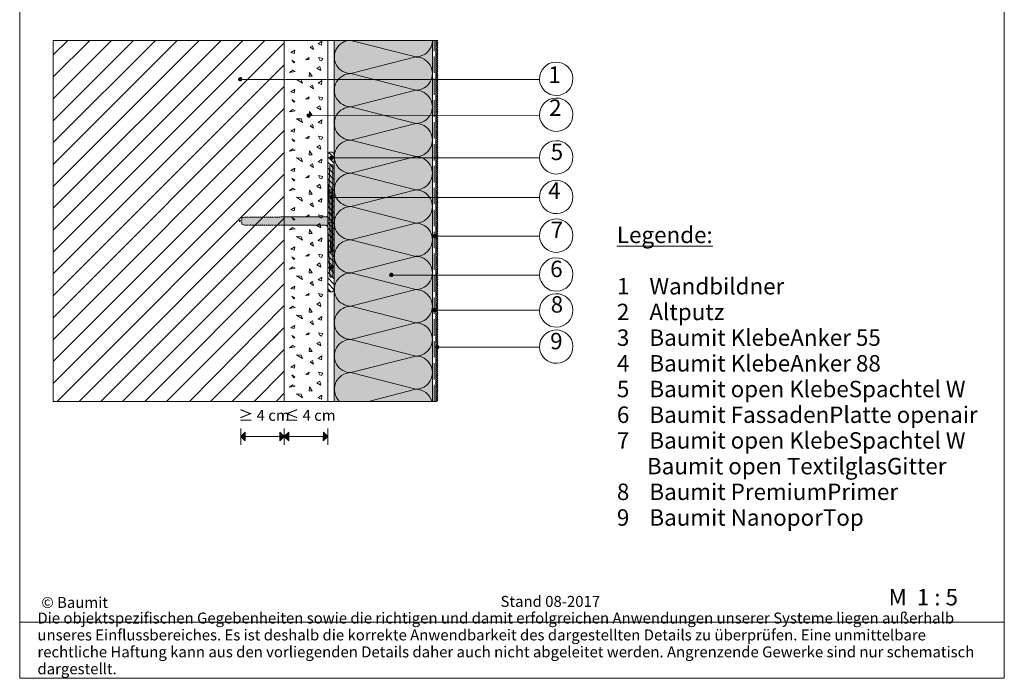
# Paper-space layout 'Master A4' of a CAD drawing. Units: metres. Extents: x 15 to 195, y 15 to 282.
# Drawn here: x 15 to 195, y 15 to 135 of the extents above; entities that cross this region are included whole.
import ezdxf

# ---------------------------------------------------------------- set-up
doc = ezdxf.new("R2010")
doc.units = ezdxf.units.M
doc.header["$MEASUREMENT"] = 0
doc.linetypes.add('Strich 3_1mm Kanten', pattern=[0.004, 0.003, -0.001])
for name, color, linetype, lineweight in [('07 Beschriftung_Stift_Nr__1', 7, 'Continuous', 13), ('09 Linien_Stift_Nr__1', 7, 'Continuous', 13), ('09 Linien_Stift_Nr__10', 1, 'Continuous', 0), ('09 Linien_Stift_Nr__94', 9, 'Continuous', 13), ('09 Schraffuren_Stift_Nr__1', 7, 'Continuous', 13), ('09 Schraffuren_Stift_Nr__10', 1, 'Continuous', 0), ('Baumit_Stift_Nr__1', 7, 'Continuous', 13), ('Dübel_Stift_Nr__10', 1, 'Continuous', 0)]:
    doc.layers.add(name, color=color, linetype=linetype, lineweight=lineweight)
doc.layers.add('09 Linien_Stift_Nr__93', color=7, linetype='Continuous', lineweight=13, true_color=0xdfdfdf)
doc.layers.add('09 Schraffuren_Stift_Nr__93', color=7, linetype='Continuous', lineweight=13, true_color=0xdfdfdf)
doc.styles.add('ERSTELLTER_STIL_1', font='arial.ttf')
doc.styles.add('ERSTELLTER_STIL_2', font='txt')

psp = doc.layouts.new('Master A4')

# ---------------------------------------------------------------- hatches: boundary and pattern name
at = {"layer": '09 Schraffuren_Stift_Nr__1', "linetype": 'Continuous', "ltscale": 1000}
for points in [[(55.21, 124.12, -1), (55.4, 124.72, -1)], [(67.76, 117.5, -1), (67.95, 118.11, -1)], [(71.88, 109.78, -1), (72.08, 110.38, -1)], [(71.84, 102.55, -1), (72.03, 103.15, -1)], [(90.73, 95.46, -1), (90.92, 96.06, -1)], [(71.71, 89.99, 1), (72.31, 90.19, 1)], [(82.81, 88.38, -1), (83.01, 88.99, -1)], [(90.61, 81.95, -1), (90.8, 82.55, -1)], [(91.19, 75.21, -1), (91.38, 75.81, -1)], [(55.38, 59.15), (56.19, 59.96), (56.2, 58.37)], [(63.34, 59.15), (62.53, 59.96), (62.53, 58.37)], [(63.34, 59.15), (64.15, 59.96), (64.15, 58.37)], [(71.3, 59.15), (70.49, 59.96), (70.48, 58.37)]]:
    psp.add_hatch(color=256, dxfattribs=at).paths.add_polyline_path(points)
at = {"layer": '09 Schraffuren_Stift_Nr__10', "linetype": 'Continuous', "ltscale": 1000}
psp.add_hatch(color=256, dxfattribs=at).paths.add_polyline_path([(55.57, 98.69), (55.19, 98.61), (55.19, 98.42), (55.57, 98.33), (55.57, 97.95), (55.95, 97.81), (55.95, 97.85), (56.33, 97.73), (56.33, 97.85), (56.71, 97.73), (56.71, 97.85), (57.09, 97.73), (57.09, 97.87), (57.09, 97.85), (57.47, 97.73), (57.47, 97.85), (57.85, 97.73), (57.85, 97.85), (58.23, 97.73), (58.23, 97.85), (58.61, 97.73), (58.61, 97.85), (58.99, 97.73), (58.99, 97.85), (59.37, 97.73), (59.37, 97.85), (59.75, 97.73), (59.75, 97.85), (60.13, 97.73), (60.13, 97.85), (60.51, 97.73), (60.51, 97.85), (60.89, 97.73), (60.89, 97.85), (61.27, 97.73), (61.27, 97.85), (61.65, 97.73), (61.65, 97.85), (62.03, 97.73), (62.03, 97.85), (62.41, 97.73), (62.41, 97.85), (62.71, 97.76), (70.9, 97.76), (70.97, 97.75), (71.06, 97.72), (71.15, 97.66), (71.21, 97.6), (71.25, 97.53), (71.27, 97.46), (71.28, 97.35), (71.28, 97.04), (71.66, 88.43), (71.68, 88.36), (71.72, 88.31), (71.79, 88.26), (71.85, 88.25), (72.24, 88.25), (72.24, 108.79), (71.84, 108.79), (71.78, 108.77), (71.72, 108.73), (71.69, 108.68), (71.66, 108.6), (71.28, 99.94), (71.28, 99.58), (71.22, 99.44), (71.13, 99.35), (71.03, 99.3), (70.9, 99.28), (62.7, 99.28), (62.41, 99.18), (62.41, 99.31), (62.03, 99.18), (62.03, 99.31), (61.65, 99.18), (61.65, 99.31), (61.27, 99.18), (61.27, 99.31), (60.89, 99.18), (60.89, 99.31), (60.51, 99.18), (60.51, 99.31), (60.13, 99.18), (60.13, 99.31), (59.75, 99.18), (59.75, 99.31), (59.37, 99.18), (59.37, 99.31), (58.99, 99.18), (58.99, 99.31), (58.61, 99.18), (58.61, 99.31), (58.23, 99.18), (58.23, 99.31), (57.85, 99.18), (57.85, 99.31), (57.47, 99.18), (57.47, 99.31), (57.09, 99.18), (57.09, 99.31), (56.71, 99.18), (56.71, 99.31), (56.33, 99.18), (56.33, 99.31), (55.95, 99.18), (55.95, 99.23), (55.57, 99.09)])
at = {"layer": '09 Schraffuren_Stift_Nr__93', "linetype": 'Continuous', "ltscale": 1000}
psp.add_hatch(color=256, dxfattribs=at).paths.add_polyline_path([(72.48, 131.52), (90.41, 131.52), (90.41, 65.58), (72.48, 65.58)])

# ---------------------------------------------------------------- linework, layer by layer
at = {"layer": '09 Linien_Stift_Nr__1', "linetype": 'Continuous', "ltscale": 1000}
for p, q in [((71.3, 65.58), (71.3, 131.52)), ((71.3, 131.52), (91.29, 131.52)), ((72.48, 65.58), (72.48, 131.52)), ((75.53, 131.52), (87.37, 128.49)), ((90.41, 131.52), (90.41, 65.58)), ((91.01, 131.52), (91.01, 65.58)), ((87.37, 128.49), (75.53, 125.45)), ((55.25, 124.4), (109.98, 124.4)), ((75.53, 125.45), (87.37, 122.42)), ((87.37, 122.42), (75.53, 119.38)), ((75.53, 119.38), (87.37, 116.35)), ((67.88, 117.78), (109.98, 117.84)), ((87.37, 116.35), (75.53, 113.32)), ((75.53, 113.32), (87.37, 110.28)), ((71.28, 110.27), (72.48, 109.07)), ((71.54, 111.01), (72.48, 110.07)), ((71.99, 110.05), (109.98, 110.05)), ((87.37, 110.28), (75.53, 107.25)), ((71.28, 109.26), (72.48, 108.06)), ((71.28, 108.26), (72.48, 107.06)), ((71.28, 107.25), (72.48, 106.05)), ((71.28, 106.25), (72.48, 105.05)), ((75.53, 107.25), (87.38, 104.21)), ((71.28, 105.24), (72.48, 104.04)), ((71.28, 104.24), (72.48, 103.04)), ((71.28, 103.23), (72.48, 102.03)), ((109.98, 102.82), (71.82, 102.82)), ((87.38, 104.21), (75.53, 101.18)), ((71.28, 102.23), (72.48, 101.03)), ((71.28, 101.22), (72.48, 100.02)), ((71.28, 101.22), (72.48, 100.02)), ((75.53, 101.18), (87.38, 98.14)), ((71.28, 100.22), (72.48, 99.02)), ((71.28, 99.21), (72.48, 98.01)), ((72.04, 97.09), (72.04, 99.94)), ((71.28, 98.21), (72.48, 97.01)), ((71.28, 97.2), (72.48, 96)), ((87.38, 98.14), (75.53, 95.11)), ((71.28, 96.2), (72.48, 95)), ((90.86, 95.76), (109.98, 95.76)), ((71.28, 95.19), (72.48, 93.99)), ((71.28, 94.19), (72.48, 92.99)), ((75.53, 95.11), (87.38, 92.07)), ((71.28, 93.18), (72.48, 91.98)), ((71.28, 92.18), (72.48, 90.98)), ((87.37, 92.07), (75.53, 89.04)), ((71.28, 91.17), (72.48, 89.97)), ((71.28, 90.17), (72.48, 88.97)), ((71.28, 89.16), (72.48, 87.96)), ((71.28, 88.16), (72.48, 86.96)), ((75.53, 89.04), (87.37, 86)), ((82.95, 88.66), (109.98, 88.66)), ((71.28, 87.15), (72.48, 85.95)), ((71.28, 87.15), (72.48, 85.95)), ((71.28, 86.15), (71.9, 85.53)), ((87.37, 86), (75.53, 82.97)), ((75.53, 82.97), (87.37, 79.93)), ((90.73, 82.22), (109.98, 82.22)), ((87.37, 79.93), (75.53, 76.9)), ((75.53, 76.9), (87.38, 73.87)), ((87.38, 73.87), (75.53, 70.83)), ((91.01, 75.48), (109.98, 75.48)), ((75.53, 70.83), (87.38, 67.8)), ((87.37, 67.8), (78.72, 65.58)), ((71.3, 65.58), (91.2, 65.58)), ((55.38, 60.65), (55.38, 57.66)), ((63.34, 59.15), (62.53, 59.96)), ((63.34, 60.65), (63.34, 57.66)), ((63.34, 60.65), (63.34, 57.66)), ((71.3, 59.15), (70.49, 59.96)), ((71.3, 60.65), (71.3, 57.66)), ((63.34, 59.15), (55.38, 59.15)), ((71.3, 59.15), (63.34, 59.15))]:
    psp.add_line(p, q, dxfattribs=at)
at = {"layer": '09 Linien_Stift_Nr__1', "linetype": 'Strich 3_1mm Kanten', "ltscale": 1000}
psp.add_line((90.73, 65.58), (90.73, 131.52), dxfattribs=at)
at = {"layer": '09 Linien_Stift_Nr__1', "linetype": 'Continuous', "ltscale": 1000}
for centre, radius, start, end in [((75.53, 128.49), 3.03, 89.9964, 270), ((87.37, 131.52), 3.03, 270, 0), ((91.29, 131.42), 0.1, 270, 90), ((91.29, 131.22), 0.1, 90, 270), ((91.29, 130.82), 0.1, 90, 270), ((91.29, 130.42), 0.1, 90, 270), ((91.29, 130.02), 0.1, 90, 270), ((91.29, 129.62), 0.1, 90, 270), ((91.29, 131.02), 0.1, 270, 90), ((91.29, 130.62), 0.1, 270, 90), ((91.29, 130.22), 0.1, 270, 90), ((91.29, 129.82), 0.1, 270, 90), ((87.37, 125.45), 3.03, 270, 90.0036), ((91.29, 129.22), 0.1, 90, 270), ((91.29, 128.82), 0.1, 90, 270), ((91.29, 128.42), 0.1, 90, 270), ((91.29, 128.02), 0.1, 90, 270), ((91.29, 129.42), 0.1, 270, 90), ((91.29, 129.02), 0.1, 270, 90), ((91.29, 128.62), 0.1, 270, 90), ((91.29, 128.22), 0.1, 270, 90), ((91.29, 127.82), 0.1, 270, 90), ((91.29, 127.62), 0.1, 90, 270), ((91.29, 127.22), 0.1, 90, 270), ((91.29, 126.82), 0.1, 90, 270), ((91.29, 126.42), 0.1, 90, 270), ((91.29, 126.02), 0.1, 90, 270), ((91.29, 127.42), 0.1, 270, 90), ((91.29, 127.02), 0.1, 270, 90), ((91.29, 126.62), 0.1, 270, 90), ((91.29, 126.22), 0.1, 270, 90), ((113.03, 124.5), 3.05, 182.0454, 181.7708), ((75.53, 122.42), 3.03, 89.9964, 270), ((91.29, 125.62), 0.1, 90, 270), ((91.29, 125.22), 0.1, 90, 270), ((91.29, 124.82), 0.1, 90, 270), ((91.29, 124.42), 0.1, 90, 270), ((91.29, 125.82), 0.1, 270, 90), ((91.29, 125.42), 0.1, 270, 90), ((91.29, 125.02), 0.1, 270, 90), ((91.29, 124.62), 0.1, 270, 90), ((91.29, 124.22), 0.1, 270, 90), ((87.37, 119.38), 3.03, 270, 90.0036), ((91.29, 124.02), 0.1, 90, 270), ((91.29, 123.62), 0.1, 90, 270), ((91.29, 123.22), 0.1, 90, 270), ((91.29, 122.82), 0.1, 90, 270), ((91.29, 122.42), 0.1, 90, 270), ((91.29, 123.82), 0.1, 270, 90), ((91.29, 123.42), 0.1, 270, 90), ((91.29, 123.02), 0.1, 270, 90), ((91.29, 122.62), 0.1, 270, 90), ((91.29, 122.02), 0.1, 90, 270), ((91.29, 121.62), 0.1, 90, 270), ((91.29, 121.22), 0.1, 90, 270), ((91.29, 120.82), 0.1, 90, 270), ((91.29, 122.22), 0.1, 270, 90), ((91.29, 121.82), 0.1, 270, 90), ((91.29, 121.42), 0.1, 270, 90), ((91.29, 121.02), 0.1, 270, 90), ((91.29, 120.62), 0.1, 270, 90), ((113.03, 117.94), 3.05, 182.0454, 181.7708), ((75.53, 116.35), 3.03, 89.9964, 270), ((91.29, 120.42), 0.1, 90, 270), ((91.29, 120.02), 0.1, 90, 270), ((91.29, 119.62), 0.1, 90, 270), ((91.29, 119.22), 0.1, 90, 270), ((91.29, 118.82), 0.1, 90, 270), ((91.29, 120.22), 0.1, 270, 90), ((91.29, 119.82), 0.1, 270, 90), ((91.29, 119.42), 0.1, 270, 90), ((91.29, 119.02), 0.1, 270, 90), ((91.29, 118.42), 0.1, 90, 270), ((91.29, 118.02), 0.1, 90, 270), ((91.29, 117.62), 0.1, 90, 270), ((91.29, 117.22), 0.1, 90, 270), ((91.29, 118.62), 0.1, 270, 90), ((91.29, 118.22), 0.1, 270, 90), ((91.29, 117.82), 0.1, 270, 90), ((91.29, 117.42), 0.1, 270, 90), ((91.29, 117.02), 0.1, 270, 90), ((87.37, 113.32), 3.03, 270, 90.0036), ((91.29, 116.82), 0.1, 90, 270), ((91.29, 116.42), 0.1, 90, 270), ((91.29, 116.02), 0.1, 90, 270), ((91.29, 115.62), 0.1, 90, 270), ((91.29, 115.22), 0.1, 90, 270), ((91.29, 116.62), 0.1, 270, 90), ((91.29, 116.22), 0.1, 270, 90), ((91.29, 115.82), 0.1, 270, 90), ((91.29, 115.42), 0.1, 270, 90), ((91.29, 114.82), 0.1, 90, 270), ((91.29, 114.42), 0.1, 90, 270), ((91.29, 114.02), 0.1, 90, 270), ((91.29, 113.62), 0.1, 90, 270), ((91.29, 115.02), 0.1, 270, 90), ((91.29, 114.62), 0.1, 270, 90), ((91.29, 114.22), 0.1, 270, 90), ((91.29, 113.82), 0.1, 270, 90), ((91.29, 113.82), 0.1, 270, 90), ((91.29, 113.42), 0.1, 270, 90), ((75.53, 110.28), 3.03, 89.9964, 270), ((91.29, 113.22), 0.1, 90, 270), ((91.29, 112.82), 0.1, 90, 270), ((91.29, 112.42), 0.1, 90, 270), ((91.29, 112.02), 0.1, 90, 270), ((91.29, 111.62), 0.1, 90, 270), ((91.29, 113.02), 0.1, 270, 90), ((91.29, 112.62), 0.1, 270, 90), ((91.29, 112.22), 0.1, 270, 90), ((91.29, 111.82), 0.1, 270, 90), ((113.03, 110.15), 3.05, 182.0454, 181.7708), ((71.88, 110.53), 0.6, 0, 179.9644), ((87.38, 107.25), 3.03, 270, 90.0036), ((91.29, 111.22), 0.1, 90, 270), ((91.29, 110.82), 0.1, 90, 270), ((91.29, 110.42), 0.1, 90, 270), ((91.29, 110.02), 0.1, 90, 270), ((91.29, 111.42), 0.1, 270, 90), ((91.29, 111.02), 0.1, 270, 90), ((91.29, 110.62), 0.1, 270, 90), ((91.29, 110.22), 0.1, 270, 90), ((91.29, 109.82), 0.1, 270, 90), ((91.29, 109.62), 0.1, 90, 270), ((91.29, 109.22), 0.1, 90, 270), ((91.29, 108.82), 0.1, 90, 270), ((91.29, 108.42), 0.1, 90, 270), ((91.29, 108.02), 0.1, 90, 270), ((91.29, 109.42), 0.1, 270, 90), ((91.29, 109.02), 0.1, 270, 90), ((91.29, 108.62), 0.1, 270, 90), ((91.29, 108.22), 0.1, 270, 90), ((75.53, 104.21), 3.03, 89.9964, 270), ((91.29, 107.62), 0.1, 90, 270), ((91.29, 107.22), 0.1, 90, 270), ((91.29, 106.82), 0.1, 90, 270), ((91.29, 106.42), 0.1, 90, 270), ((91.29, 107.82), 0.1, 270, 90), ((91.29, 107.42), 0.1, 270, 90), ((91.29, 107.02), 0.1, 270, 90), ((91.29, 106.62), 0.1, 270, 90), ((91.29, 106.22), 0.1, 270, 90), ((91.29, 106.02), 0.1, 90, 270), ((91.29, 105.62), 0.1, 90, 270), ((91.29, 105.22), 0.1, 90, 270), ((91.29, 104.82), 0.1, 90, 270), ((91.29, 104.42), 0.1, 90, 270), ((91.29, 105.82), 0.1, 270, 90), ((91.29, 105.42), 0.1, 270, 90), ((91.29, 105.02), 0.1, 270, 90), ((91.29, 104.62), 0.1, 270, 90), ((113.03, 102.92), 3.05, 182.0454, 181.7708), ((87.38, 101.18), 3.03, 270, 90.0036), ((91.29, 104.02), 0.1, 90, 270), ((91.29, 103.62), 0.1, 90, 270), ((91.29, 103.22), 0.1, 90, 270), ((91.29, 102.82), 0.1, 90, 270), ((91.29, 104.22), 0.1, 270, 90), ((91.29, 103.82), 0.1, 270, 90), ((91.29, 103.42), 0.1, 270, 90), ((91.29, 103.02), 0.1, 270, 90), ((91.29, 102.62), 0.1, 270, 90), ((75.53, 98.14), 3.03, 89.9964, 270), ((91.29, 102.42), 0.1, 90, 270), ((91.29, 102.02), 0.1, 90, 270), ((91.29, 101.62), 0.1, 90, 270), ((91.29, 101.22), 0.1, 90, 270), ((91.29, 100.82), 0.1, 90, 270), ((91.29, 102.22), 0.1, 270, 90), ((91.29, 101.82), 0.1, 270, 90), ((91.29, 101.42), 0.1, 270, 90), ((91.29, 101.02), 0.1, 270, 90), ((91.29, 100.42), 0.1, 90, 270), ((91.29, 100.02), 0.1, 90, 270), ((91.29, 99.62), 0.1, 90, 270), ((91.29, 99.22), 0.1, 90, 270), ((91.29, 100.62), 0.1, 270, 90), ((91.29, 100.22), 0.1, 270, 90), ((91.29, 99.82), 0.1, 270, 90), ((91.29, 99.42), 0.1, 270, 90), ((91.29, 99.02), 0.1, 270, 90), ((87.38, 95.11), 3.03, 270, 90.0036), ((91.29, 98.82), 0.1, 90, 270), ((91.29, 98.42), 0.1, 90, 270), ((91.29, 98.02), 0.1, 90, 270), ((91.29, 97.62), 0.1, 90, 270), ((91.29, 97.22), 0.1, 90, 270), ((91.29, 98.62), 0.1, 270, 90), ((91.29, 98.22), 0.1, 270, 90), ((91.29, 97.82), 0.1, 270, 90), ((91.29, 97.42), 0.1, 270, 90), ((113.03, 95.85), 3.05, 182.0454, 181.7708), ((91.29, 96.82), 0.1, 90, 270), ((91.29, 96.42), 0.1, 90, 270), ((91.29, 96.02), 0.1, 90, 270), ((91.29, 95.62), 0.1, 90, 270), ((91.29, 97.02), 0.1, 270, 90), ((91.29, 96.62), 0.1, 270, 90), ((91.29, 96.22), 0.1, 270, 90), ((91.29, 96.22), 0.1, 270, 90), ((91.29, 95.82), 0.1, 270, 90), ((91.29, 95.42), 0.1, 270, 90), ((75.53, 92.07), 3.03, 89.9964, 270), ((91.29, 95.22), 0.1, 90, 270), ((91.29, 94.82), 0.1, 90, 270), ((91.29, 94.42), 0.1, 90, 270), ((91.29, 94.02), 0.1, 90, 270), ((91.29, 93.62), 0.1, 90, 270), ((91.29, 95.02), 0.1, 270, 90), ((91.29, 94.62), 0.1, 270, 90), ((91.29, 94.22), 0.1, 270, 90), ((91.29, 93.82), 0.1, 270, 90), ((87.37, 89.04), 3.03, 270, 90.0036), ((91.29, 93.22), 0.1, 90, 270), ((91.29, 92.82), 0.1, 90, 270), ((91.29, 92.42), 0.1, 90, 270), ((91.29, 92.02), 0.1, 90, 270), ((91.29, 93.42), 0.1, 270, 90), ((91.29, 93.02), 0.1, 270, 90), ((91.29, 92.62), 0.1, 270, 90), ((91.29, 92.22), 0.1, 270, 90), ((91.29, 91.82), 0.1, 270, 90), ((113.03, 88.76), 3.05, 182.0454, 181.7708), ((91.29, 91.62), 0.1, 90, 270), ((91.29, 91.22), 0.1, 90, 270), ((91.29, 90.82), 0.1, 90, 270), ((91.29, 90.42), 0.1, 90, 270), ((91.29, 90.02), 0.1, 90, 270), ((91.29, 91.42), 0.1, 270, 90), ((91.29, 91.02), 0.1, 270, 90), ((91.29, 90.62), 0.1, 270, 90), ((91.29, 90.22), 0.1, 270, 90), ((75.53, 86), 3.03, 89.9964, 270), ((91.29, 89.62), 0.1, 90, 270), ((91.29, 89.22), 0.1, 90, 270), ((91.29, 88.82), 0.1, 90, 270), ((91.29, 88.42), 0.1, 90, 270), ((91.29, 89.82), 0.1, 270, 90), ((91.29, 89.42), 0.1, 270, 90), ((91.29, 89.02), 0.1, 270, 90), ((91.29, 88.62), 0.1, 270, 90), ((91.29, 88.22), 0.1, 270, 90), ((91.29, 88.02), 0.1, 90, 270), ((91.29, 87.62), 0.1, 90, 270), ((91.29, 87.22), 0.1, 90, 270), ((91.29, 86.82), 0.1, 90, 270), ((91.29, 86.42), 0.1, 90, 270), ((91.29, 87.82), 0.1, 270, 90), ((91.29, 87.42), 0.1, 270, 90), ((91.29, 87.02), 0.1, 270, 90), ((91.29, 86.62), 0.1, 270, 90), ((71.88, 86.13), 0.6, 180.0356, 0), ((87.37, 82.97), 3.03, 270, 90.0036), ((91.29, 86.02), 0.1, 90, 270), ((91.29, 85.62), 0.1, 90, 270), ((91.29, 85.22), 0.1, 90, 270), ((91.29, 84.82), 0.1, 90, 270), ((91.29, 86.22), 0.1, 270, 90), ((91.29, 85.82), 0.1, 270, 90), ((91.29, 85.42), 0.1, 270, 90), ((91.29, 85.02), 0.1, 270, 90), ((91.29, 84.62), 0.1, 270, 90), ((113.03, 82.19), 3.05, 182.0454, 181.7708), ((75.53, 79.93), 3.03, 89.9964, 270), ((91.29, 84.42), 0.1, 90, 270), ((91.29, 84.02), 0.1, 90, 270), ((91.29, 83.62), 0.1, 90, 270), ((91.29, 83.22), 0.1, 90, 270), ((91.29, 82.82), 0.1, 90, 270), ((91.29, 84.22), 0.1, 270, 90), ((91.29, 83.82), 0.1, 270, 90), ((91.29, 83.42), 0.1, 270, 90), ((91.29, 83.02), 0.1, 270, 90), ((91.29, 82.42), 0.1, 90, 270), ((91.29, 82.02), 0.1, 90, 270), ((91.29, 81.62), 0.1, 90, 270), ((91.29, 81.22), 0.1, 90, 270), ((91.29, 82.62), 0.1, 270, 90), ((91.29, 82.22), 0.1, 270, 90), ((91.29, 81.82), 0.1, 270, 90), ((91.29, 81.42), 0.1, 270, 90), ((91.29, 81.02), 0.1, 270, 90), ((87.38, 76.9), 3.03, 270, 90.0036), ((91.29, 80.82), 0.1, 90, 270), ((91.29, 80.42), 0.1, 90, 270), ((91.29, 80.02), 0.1, 90, 270), ((91.29, 79.62), 0.1, 90, 270), ((91.29, 79.22), 0.1, 90, 270), ((91.29, 80.62), 0.1, 270, 90), ((91.29, 80.22), 0.1, 270, 90), ((91.29, 79.82), 0.1, 270, 90), ((91.29, 79.42), 0.1, 270, 90), ((91.29, 78.82), 0.1, 90, 270), ((91.29, 78.42), 0.1, 90, 270), ((91.29, 78.02), 0.1, 90, 270), ((91.29, 77.62), 0.1, 90, 270), ((91.29, 79.02), 0.1, 270, 90), ((91.29, 78.62), 0.1, 270, 90), ((91.29, 78.62), 0.1, 270, 90), ((91.29, 78.22), 0.1, 270, 90), ((91.29, 77.82), 0.1, 270, 90), ((91.29, 77.42), 0.1, 270, 90), ((113.03, 75.58), 3.05, 182.0454, 181.7708), ((75.53, 73.87), 3.03, 89.9964, 270), ((91.29, 77.22), 0.1, 90, 270), ((91.29, 76.82), 0.1, 90, 270), ((91.29, 76.42), 0.1, 90, 270), ((91.29, 76.02), 0.1, 90, 270), ((91.29, 75.62), 0.1, 90, 270), ((91.29, 77.02), 0.1, 270, 90), ((91.29, 76.62), 0.1, 270, 90), ((91.29, 76.22), 0.1, 270, 90), ((91.29, 75.82), 0.1, 270, 90), ((87.38, 70.83), 3.03, 270, 90.0036), ((91.29, 75.22), 0.1, 90, 270), ((91.29, 74.82), 0.1, 90, 270), ((91.29, 74.42), 0.1, 90, 270), ((91.29, 74.02), 0.1, 90, 270), ((91.29, 75.42), 0.1, 270, 90), ((91.29, 75.02), 0.1, 270, 90), ((91.29, 74.62), 0.1, 270, 90), ((91.29, 74.22), 0.1, 270, 90), ((91.29, 73.82), 0.1, 270, 90), ((91.29, 73.62), 0.1, 90, 270), ((91.29, 73.22), 0.1, 90, 270), ((91.29, 72.82), 0.1, 90, 270), ((91.29, 72.42), 0.1, 90, 270), ((91.29, 72.02), 0.1, 90, 270), ((91.29, 73.42), 0.1, 270, 90), ((91.29, 73.42), 0.1, 270, 90), ((91.29, 73.02), 0.1, 270, 90), ((91.29, 72.62), 0.1, 270, 90), ((91.29, 72.22), 0.1, 270, 90), ((75.53, 67.8), 3.03, 89.9964, 226.9501), ((91.29, 71.62), 0.1, 90, 270), ((91.29, 71.22), 0.1, 90, 270), ((91.29, 70.82), 0.1, 90, 270), ((91.29, 70.42), 0.1, 90, 270), ((91.29, 71.82), 0.1, 270, 90), ((91.29, 71.42), 0.1, 270, 90), ((91.29, 71.02), 0.1, 270, 90), ((91.29, 70.62), 0.1, 270, 90), ((91.29, 70.22), 0.1, 270, 90), ((91.29, 70.02), 0.1, 90, 270), ((91.29, 69.62), 0.1, 90, 270), ((91.29, 69.22), 0.1, 90, 270), ((91.29, 68.82), 0.1, 90, 270), ((91.29, 68.42), 0.1, 90, 270), ((91.29, 69.82), 0.1, 270, 90), ((91.29, 69.82), 0.1, 270, 90), ((91.29, 69.42), 0.1, 270, 90), ((91.29, 69.02), 0.1, 270, 90), ((91.29, 68.62), 0.1, 270, 90), ((87.37, 64.76), 3.03, 15.5694, 90.0036), ((91.29, 68.02), 0.1, 90, 270), ((91.29, 67.62), 0.1, 90, 270), ((91.29, 67.22), 0.1, 90, 270), ((91.29, 66.82), 0.1, 90, 270), ((91.29, 68.22), 0.1, 270, 90), ((91.29, 67.82), 0.1, 270, 90), ((91.29, 67.42), 0.1, 270, 90), ((91.29, 67.02), 0.1, 270, 90), ((91.29, 66.62), 0.1, 270, 90), ((91.29, 66.42), 0.1, 90, 270), ((91.29, 66.02), 0.1, 90, 270), ((91.29, 65.62), 0.1, 90, 206.4601), ((91.29, 66.22), 0.1, 270, 90), ((91.29, 66.22), 0.1, 270, 90), ((91.29, 65.82), 0.1, 270, 90)]:
    psp.add_arc(centre, radius, start, end, dxfattribs=at)
at = {"layer": '09 Linien_Stift_Nr__10', "linetype": 'Continuous', "ltscale": 1000}
psp.add_line((72.04, 104.22), (72.04, 92.81), dxfattribs=at)
at = {"layer": '09 Linien_Stift_Nr__93', "linetype": 'Continuous', "ltscale": 1000}
for p, q in [((21.12, 131.52), (21.12, 65.58)), ((21.12, 131.52), (71.3, 131.52)), ((21.12, 65.58), (71.3, 65.58))]:
    psp.add_line(p, q, dxfattribs=at)
at = {"layer": '09 Linien_Stift_Nr__94', "linetype": 'Continuous', "ltscale": 1000}
for p, q in [((21.12, 92.85), (59.8, 131.52)), ((21.12, 96.85), (55.8, 131.52)), ((21.12, 100.85), (51.8, 131.52)), ((21.12, 104.85), (47.8, 131.52)), ((21.12, 108.85), (43.8, 131.52)), ((21.12, 112.85), (39.8, 131.52)), ((21.12, 116.85), (35.8, 131.52)), ((21.12, 120.85), (31.8, 131.52)), ((21.12, 124.85), (27.8, 131.52)), ((21.12, 128.85), (23.8, 131.52)), ((63.34, 65.58), (63.34, 131.52)), ((70.21, 131.35), (69.55, 130.86)), ((70.14, 130.67), (70.21, 131.35)), ((21.12, 88.85), (63.34, 131.07)), ((65.26, 129.71), (64.57, 129.29)), ((65.13, 129.12), (65.26, 129.71)), ((68.08, 130.27), (68.5, 130.53)), ((68.67, 129.85), (68.08, 130.27)), ((68.5, 130.53), (68.67, 129.85)), ((69.55, 130.86), (70.14, 130.67)), ((64.57, 129.29), (65.13, 129.12)), ((64.7, 127.88), (65.06, 127.39)), ((65.26, 127.55), (64.7, 127.88)), ((67.88, 128.37), (67.26, 127.98)), ((67.26, 127.98), (67.85, 128.04)), ((67.85, 128.04), (67.88, 128.37)), ((69.85, 127.91), (69.59, 128.37)), ((69.59, 128.37), (70.41, 128.21)), ((70.14, 127.78), (69.85, 127.91)), ((70.41, 128.21), (70.14, 127.78)), ((21.12, 84.85), (63.34, 127.07)), ((64.27, 125.65), (64.9, 126.08)), ((64.9, 126.08), (65.36, 125.81)), ((65.06, 127.39), (65.26, 127.55)), ((69.32, 126.44), (69.85, 126.77)), ((70.01, 126.01), (69.32, 126.44)), ((69.85, 126.77), (70.01, 126.01)), ((65.36, 125.81), (64.27, 125.65)), ((66.67, 123.72), (65.59, 124.4)), ((65.59, 124.4), (66.41, 124.34)), ((66.41, 124.34), (66.67, 123.72)), ((67.98, 125.68), (67.88, 124.96)), ((67.88, 124.96), (68.44, 124.96)), ((68.44, 124.96), (67.98, 125.68)), ((70.21, 124.17), (69.55, 123.68)), ((70.14, 123.49), (70.21, 124.17)), ((21.12, 80.85), (63.34, 123.07)), ((65.26, 122.53), (64.57, 122.11)), ((65.13, 121.94), (65.26, 122.53)), ((68.08, 123.09), (68.5, 123.35)), ((68.67, 122.67), (68.08, 123.09)), ((68.5, 123.35), (68.67, 122.67)), ((69.55, 123.68), (70.14, 123.49)), ((64.57, 122.11), (65.13, 121.94)), ((64.7, 120.7), (65.06, 120.21)), ((65.26, 120.37), (64.7, 120.7)), ((67.88, 121.19), (67.26, 120.8)), ((67.26, 120.8), (67.85, 120.86)), ((67.85, 120.86), (67.88, 121.19)), ((69.85, 120.73), (69.59, 121.19)), ((69.59, 121.19), (70.41, 121.03)), ((70.14, 120.6), (69.85, 120.73)), ((70.41, 121.03), (70.14, 120.6)), ((21.12, 76.85), (63.34, 119.07)), ((64.27, 118.47), (64.9, 118.9)), ((64.9, 118.9), (65.36, 118.63)), ((65.06, 120.21), (65.26, 120.37)), ((69.32, 119.26), (69.85, 119.59)), ((70.01, 118.83), (69.32, 119.26)), ((69.85, 119.59), (70.01, 118.83)), ((65.36, 118.63), (64.27, 118.47)), ((66.67, 116.54), (65.59, 117.22)), ((65.59, 117.22), (66.41, 117.16)), ((66.41, 117.16), (66.67, 116.54)), ((67.98, 118.5), (67.88, 117.78)), ((67.88, 117.78), (68.44, 117.78)), ((68.44, 117.78), (67.98, 118.5)), ((70.21, 117), (69.55, 116.5)), ((70.14, 116.31), (70.21, 117)), ((65.26, 115.36), (64.57, 114.93)), ((65.13, 114.77), (65.26, 115.36)), ((68.08, 115.91), (68.5, 116.18)), ((68.67, 115.49), (68.08, 115.91)), ((68.5, 116.18), (68.67, 115.49)), ((69.55, 116.5), (70.14, 116.31)), ((21.12, 72.85), (63.34, 115.07)), ((64.57, 114.93), (65.13, 114.77)), ((64.7, 113.52), (65.06, 113.03)), ((65.26, 113.19), (64.7, 113.52)), ((67.88, 114.01), (67.26, 113.62)), ((67.26, 113.62), (67.85, 113.68)), ((67.85, 113.68), (67.88, 114.01)), ((69.85, 113.55), (69.59, 114.01)), ((69.59, 114.01), (70.41, 113.85)), ((70.14, 113.42), (69.85, 113.55)), ((70.41, 113.85), (70.14, 113.42)), ((64.27, 111.29), (64.9, 111.72)), ((64.9, 111.72), (65.36, 111.46)), ((65.06, 113.03), (65.26, 113.19)), ((69.32, 112.08), (69.85, 112.41)), ((70.01, 111.65), (69.32, 112.08)), ((69.85, 112.41), (70.01, 111.65)), ((21.12, 68.85), (63.34, 111.07)), ((65.36, 111.46), (64.27, 111.29)), ((66.67, 109.36), (65.59, 110.05)), ((65.59, 110.05), (66.41, 109.98)), ((66.41, 109.98), (66.67, 109.36)), ((67.98, 111.32), (67.88, 110.6)), ((67.88, 110.6), (68.44, 110.6)), ((68.44, 110.6), (67.98, 111.32)), ((70.21, 109.82), (69.55, 109.32)), ((70.14, 109.13), (70.21, 109.82)), ((65.26, 108.18), (64.57, 107.75)), ((65.13, 107.59), (65.26, 108.18)), ((68.08, 108.73), (68.5, 109)), ((68.67, 108.31), (68.08, 108.73)), ((68.5, 109), (68.67, 108.31)), ((69.55, 109.32), (70.14, 109.13)), ((21.85, 65.58), (63.34, 107.07)), ((64.57, 107.75), (65.13, 107.59)), ((64.7, 106.34), (65.06, 105.85)), ((65.26, 106.01), (64.7, 106.34)), ((67.88, 106.83), (67.26, 106.44)), ((67.26, 106.44), (67.85, 106.5)), ((67.85, 106.5), (67.88, 106.83)), ((69.85, 106.37), (69.59, 106.83)), ((69.59, 106.83), (70.41, 106.67)), ((70.14, 106.24), (69.85, 106.37)), ((70.41, 106.67), (70.14, 106.24)), ((64.27, 104.11), (64.9, 104.54)), ((64.9, 104.54), (65.36, 104.28)), ((65.06, 105.85), (65.26, 106.01)), ((69.32, 104.9), (69.85, 105.23)), ((70.01, 104.47), (69.32, 104.9)), ((69.85, 105.23), (70.01, 104.47)), ((25.85, 65.58), (63.34, 103.07)), ((65.36, 104.28), (64.27, 104.11)), ((66.67, 102.18), (65.59, 102.87)), ((65.59, 102.87), (66.41, 102.8)), ((66.41, 102.8), (66.67, 102.18)), ((67.98, 104.15), (67.88, 103.42)), ((67.88, 103.42), (68.44, 103.42)), ((68.44, 103.42), (67.98, 104.15)), ((70.21, 102.64), (69.55, 102.14)), ((70.14, 101.95), (70.21, 102.64)), ((65.26, 101), (64.57, 100.57)), ((65.13, 100.41), (65.26, 101)), ((68.08, 101.55), (68.5, 101.82)), ((68.67, 101.13), (68.08, 101.55)), ((68.5, 101.82), (68.67, 101.13)), ((69.55, 102.14), (70.14, 101.95)), ((29.85, 65.58), (63.34, 99.07)), ((64.57, 100.57), (65.13, 100.41)), ((64.7, 99.16), (65.06, 98.67)), ((65.26, 98.83), (64.7, 99.16)), ((67.88, 99.65), (67.26, 99.26)), ((67.26, 99.26), (67.85, 99.32)), ((67.85, 99.32), (67.88, 99.65)), ((69.85, 99.19), (69.59, 99.65)), ((69.59, 99.65), (70.41, 99.49)), ((70.14, 99.06), (69.85, 99.19)), ((70.41, 99.49), (70.14, 99.06)), ((64.27, 96.93), (64.9, 97.36)), ((64.9, 97.36), (65.36, 97.1)), ((65.06, 98.67), (65.26, 98.83)), ((69.32, 97.72), (69.85, 98.05)), ((70.01, 97.29), (69.32, 97.72)), ((69.85, 98.05), (70.01, 97.29)), ((65.36, 97.1), (64.27, 96.93)), ((66.67, 95), (65.59, 95.69)), ((65.59, 95.69), (66.41, 95.62)), ((66.41, 95.62), (66.67, 95)), ((67.98, 96.97), (67.88, 96.24)), ((67.88, 96.24), (68.44, 96.24)), ((68.44, 96.24), (67.98, 96.97)), ((70.21, 95.46), (69.55, 94.97)), ((70.14, 94.77), (70.21, 95.46)), ((33.78, 65.58), (63.34, 95.07)), ((65.26, 93.82), (64.57, 93.39)), ((65.13, 93.23), (65.26, 93.82)), ((68.08, 94.38), (68.5, 94.64)), ((68.67, 93.95), (68.08, 94.38)), ((68.5, 94.64), (68.67, 93.95)), ((69.55, 94.97), (70.14, 94.77)), ((64.57, 93.39), (65.13, 93.23)), ((64.7, 91.98), (65.06, 91.49)), ((65.26, 91.65), (64.7, 91.98)), ((67.88, 92.47), (67.26, 92.08)), ((67.26, 92.08), (67.85, 92.15)), ((67.85, 92.15), (67.88, 92.47)), ((69.85, 92.01), (69.59, 92.47)), ((69.59, 92.47), (70.41, 92.31)), ((70.14, 91.88), (69.85, 92.01)), ((70.41, 92.31), (70.14, 91.88)), ((37.85, 65.58), (63.34, 91.07)), ((64.27, 89.75), (64.9, 90.18)), ((64.9, 90.18), (65.36, 89.92)), ((65.06, 91.49), (65.26, 91.65)), ((69.32, 90.54), (69.85, 90.87)), ((70.01, 90.11), (69.32, 90.54)), ((69.85, 90.87), (70.01, 90.11)), ((65.36, 89.92), (64.27, 89.75)), ((66.67, 87.82), (65.59, 88.51)), ((65.59, 88.51), (66.41, 88.44)), ((66.41, 88.44), (66.67, 87.82)), ((67.98, 89.79), (67.88, 89.07)), ((67.88, 89.07), (68.44, 89.07)), ((68.44, 89.07), (67.98, 89.79)), ((70.21, 88.28), (69.55, 87.79)), ((70.14, 87.59), (70.21, 88.28)), ((41.85, 65.58), (63.34, 87.07)), ((65.26, 86.64), (64.57, 86.21)), ((65.13, 86.05), (65.26, 86.64)), ((68.08, 87.2), (68.5, 87.46)), ((68.67, 86.77), (68.08, 87.2)), ((68.5, 87.46), (68.67, 86.77)), ((69.55, 87.79), (70.14, 87.59)), ((64.57, 86.21), (65.13, 86.05)), ((64.7, 84.8), (65.06, 84.31)), ((65.26, 84.47), (64.7, 84.8)), ((67.88, 85.29), (67.26, 84.9)), ((67.26, 84.9), (67.85, 84.97)), ((67.85, 84.97), (67.88, 85.29)), ((69.85, 84.83), (69.59, 85.29)), ((69.59, 85.29), (70.41, 85.13)), ((70.14, 84.7), (69.85, 84.83)), ((70.41, 85.13), (70.14, 84.7)), ((46, 65.58), (63.34, 83.07)), ((64.27, 82.57), (64.9, 83)), ((64.9, 83), (65.36, 82.74)), ((65.06, 84.31), (65.26, 84.47)), ((69.32, 83.36), (69.85, 83.69)), ((70.01, 82.94), (69.32, 83.36)), ((69.85, 83.69), (70.01, 82.94)), ((65.36, 82.74), (64.27, 82.57)), ((66.67, 80.64), (65.59, 81.33)), ((65.59, 81.33), (66.41, 81.26)), ((66.41, 81.26), (66.67, 80.64)), ((67.98, 82.61), (67.88, 81.89)), ((67.88, 81.89), (68.44, 81.89)), ((68.44, 81.89), (67.98, 82.61)), ((70.21, 81.1), (69.55, 80.61)), ((70.14, 80.41), (70.21, 81.1)), ((65.26, 79.46), (64.57, 79.03)), ((65.13, 78.87), (65.26, 79.46)), ((68.08, 80.02), (68.5, 80.28)), ((68.67, 79.59), (68.08, 80.02)), ((68.5, 80.28), (68.67, 79.59)), ((69.55, 80.61), (70.14, 80.41)), ((49.85, 65.58), (63.34, 79.07)), ((61.12, 76.85), (63.34, 79.07)), ((64.57, 79.03), (65.13, 78.87)), ((64.7, 77.62), (65.06, 77.13)), ((65.26, 77.29), (64.7, 77.62)), ((67.88, 78.11), (67.26, 77.72)), ((67.26, 77.72), (67.85, 77.79)), ((67.85, 77.79), (67.88, 78.11)), ((69.85, 77.66), (69.59, 78.11)), ((69.59, 78.11), (70.41, 77.95)), ((70.14, 77.52), (69.85, 77.66)), ((70.41, 77.95), (70.14, 77.52)), ((64.27, 75.36), (64.9, 75.78)), ((64.9, 75.78), (65.36, 75.52)), ((65.06, 77.13), (65.26, 77.29)), ((69.32, 76.14), (69.85, 76.47)), ((70.01, 75.72), (69.32, 76.14)), ((69.85, 76.47), (70.01, 75.72)), ((53.85, 65.58), (63.34, 75.07)), ((65.36, 75.52), (64.27, 75.36)), ((66.67, 73.42), (65.59, 74.11)), ((65.59, 74.11), (66.41, 74.04)), ((66.41, 74.04), (66.67, 73.42)), ((67.98, 75.39), (67.88, 74.67)), ((67.88, 74.67), (68.44, 74.67)), ((68.44, 74.67), (67.98, 75.39)), ((70.21, 73.88), (69.55, 73.39)), ((70.14, 73.19), (70.21, 73.88)), ((65.26, 72.24), (64.57, 71.81)), ((65.13, 71.65), (65.26, 72.24)), ((68.08, 72.8), (68.5, 73.06)), ((68.67, 72.37), (68.08, 72.8)), ((68.5, 73.06), (68.67, 72.37)), ((69.55, 73.39), (70.14, 73.19)), ((57.84, 65.58), (63.34, 71.07)), ((64.57, 71.81), (65.13, 71.65)), ((64.7, 70.4), (65.06, 69.91)), ((65.26, 70.08), (64.7, 70.4)), ((67.88, 70.9), (67.26, 70.5)), ((67.26, 70.5), (67.85, 70.57)), ((67.85, 70.57), (67.88, 70.9)), ((69.85, 70.44), (69.59, 70.9)), ((69.59, 70.9), (70.41, 70.73)), ((70.14, 70.31), (69.85, 70.44)), ((70.41, 70.73), (70.14, 70.31)), ((64.27, 68.18), (64.9, 68.6)), ((64.9, 68.6), (65.36, 68.34)), ((65.06, 69.91), (65.26, 70.08)), ((69.32, 68.96), (69.85, 69.29)), ((70.01, 68.54), (69.32, 68.96)), ((69.85, 69.29), (70.01, 68.54)), ((61.85, 65.58), (63.34, 67.07)), ((65.36, 68.34), (64.27, 68.18)), ((66.67, 66.24), (65.59, 66.93)), ((65.59, 66.93), (66.41, 66.87)), ((66.41, 66.87), (66.67, 66.24)), ((67.98, 68.21), (67.88, 67.49)), ((67.88, 67.49), (68.44, 67.49)), ((68.44, 67.49), (67.98, 68.21)), ((70.21, 66.7), (69.55, 66.21)), ((70.14, 66.01), (70.21, 66.7)), ((69.55, 66.21), (70.14, 66.01))]:
    psp.add_line(p, q, dxfattribs=at)
at = {"layer": '09 Schraffuren_Stift_Nr__1', "linetype": 'Continuous', "ltscale": 1000, "flags": 128}
for points in [[(72.48, 131.52), (90.41, 131.52), (90.41, 65.58), (72.48, 65.58)], [(55.57, 98.69), (55.19, 98.61), (55.19, 98.42), (55.57, 98.33), (55.57, 97.95), (55.95, 97.81), (55.95, 97.85), (56.33, 97.73), (56.33, 97.85), (56.71, 97.73), (56.71, 97.85), (57.09, 97.73), (57.09, 97.87), (57.09, 97.85), (57.47, 97.73), (57.47, 97.85), (57.85, 97.73), (57.85, 97.85), (58.23, 97.73), (58.23, 97.85), (58.61, 97.73), (58.61, 97.85), (58.99, 97.73), (58.99, 97.85), (59.37, 97.73), (59.37, 97.85), (59.75, 97.73), (59.75, 97.85), (60.13, 97.73), (60.13, 97.85), (60.51, 97.73), (60.51, 97.85), (60.89, 97.73), (60.89, 97.85), (61.27, 97.73), (61.27, 97.85), (61.65, 97.73), (61.65, 97.85), (62.03, 97.73), (62.03, 97.85), (62.41, 97.73), (62.41, 97.85), (62.71, 97.76), (70.9, 97.76), (70.97, 97.75), (71.06, 97.72), (71.15, 97.66), (71.21, 97.6), (71.25, 97.53), (71.27, 97.46), (71.28, 97.35), (71.28, 97.04), (71.66, 88.43), (71.68, 88.36), (71.72, 88.31), (71.79, 88.26), (71.85, 88.25), (72.24, 88.25), (72.24, 108.79), (71.84, 108.79), (71.78, 108.77), (71.72, 108.73), (71.69, 108.68), (71.66, 108.6), (71.28, 99.94), (71.28, 99.58), (71.22, 99.44), (71.13, 99.35), (71.03, 99.3), (70.9, 99.28), (62.7, 99.28), (62.41, 99.18), (62.41, 99.31), (62.03, 99.18), (62.03, 99.31), (61.65, 99.18), (61.65, 99.31), (61.27, 99.18), (61.27, 99.31), (60.89, 99.18), (60.89, 99.31), (60.51, 99.18), (60.51, 99.31), (60.13, 99.18), (60.13, 99.31), (59.75, 99.18), (59.75, 99.31), (59.37, 99.18), (59.37, 99.31), (58.99, 99.18), (58.99, 99.31), (58.61, 99.18), (58.61, 99.31), (58.23, 99.18), (58.23, 99.31), (57.85, 99.18), (57.85, 99.31), (57.47, 99.18), (57.47, 99.31), (57.09, 99.18), (57.09, 99.31), (56.71, 99.18), (56.71, 99.31), (56.33, 99.18), (56.33, 99.31), (55.95, 99.18), (55.95, 99.23), (55.57, 99.09)], [(55.38, 59.15), (56.19, 59.96), (56.2, 58.37)], [(63.34, 59.15), (62.53, 59.96), (62.53, 58.37)], [(63.34, 59.15), (64.15, 59.96), (64.15, 58.37)], [(71.3, 59.15), (70.49, 59.96), (70.48, 58.37)]]:
    psp.add_lwpolyline(points, close=True, dxfattribs=at)
for points in [[(55.21, 124.12, -1), (55.4, 124.72, -1)], [(67.76, 117.5, -1), (67.95, 118.11, -1)], [(71.88, 109.78, -1), (72.08, 110.38, -1)], [(71.84, 102.55, -1), (72.03, 103.15, -1)], [(90.73, 95.46, -1), (90.92, 96.06, -1)], [(71.71, 89.99, 1), (72.31, 90.19, 1)], [(82.81, 88.38, -1), (83.01, 88.99, -1)], [(90.61, 81.95, -1), (90.8, 82.55, -1)], [(91.19, 75.21, -1), (91.38, 75.81, -1)]]:
    psp.add_lwpolyline(points, format="xyb", close=True, dxfattribs=at)
at = {"layer": 'Baumit_Stift_Nr__1', "linetype": 'Continuous', "ltscale": 1000}
for p, q in [((15, 15), (15, 282)), ((194.91, 282), (194.91, 15)), ((194.91, 25.28), (15, 25.28)), ((194.91, 15), (15, 15))]:
    psp.add_line(p, q, dxfattribs=at)
at = {"layer": 'Dübel_Stift_Nr__10', "linetype": 'Continuous', "ltscale": 1000}
for p, q in [((71.66, 108.6), (71.28, 99.94)), ((72.24, 108.79), (71.85, 108.79)), ((72.04, 104.22), (71.66, 104.22)), ((71.66, 104.22), (71.66, 99.94)), ((71.28, 99.94), (72.04, 99.94)), ((71.66, 98.71), (71.66, 99.94)), ((72.04, 98.71), (71.28, 98.71)), ((72.04, 98.33), (71.28, 98.33)), ((71.66, 97.09), (71.66, 98.33)), ((71.28, 97.09), (72.04, 97.09)), ((71.28, 97.09), (71.66, 88.44)), ((71.85, 92.81), (71.66, 97.09)), ((72.04, 92.81), (71.85, 92.81)), ((72.24, 88.25), (71.85, 88.25))]:
    psp.add_line(p, q, dxfattribs=at)
for centre, start, end in [((71.85, 108.6), 90, 180), ((71.85, 88.44), 180, 270)]:
    psp.add_arc(centre, 0.19, start, end, dxfattribs=at)

# ---------------------------------------------------------------- texts
at = {"layer": '07 Beschriftung_Stift_Nr__1', "linetype": 'Continuous', "attachment_point": 7, "style": 'ERSTELLTER_STIL_2'}
for s, insert, char_height in [('{1}', (111.61, 122.82), 3), ('{2}', (111.73, 116.79), 3), ('{5}', (112.03, 108.72), 3), ('{4}', (111.57, 101.64), 3), ('{7}', (112.03, 94.47), 3), ('{6}', (111.93, 87.34), 3), ('{8}', (112.03, 80.86), 3), ('{9}', (111.93, 74.16), 3), ('{≥ 4 cm}', (54.95, 61.41), 2), ('{≤ 4 cm}', (63.34, 61.41), 2), ('{M  1 : 5}', (173.77, 27.37), 3), ('{© Baumit}', (18.95, 27.23), 2), ('{Stand 08-2017}', (102.86, 27.42), 2)]:
    psp.add_mtext(s, dxfattribs=dict(at, insert=insert, char_height=char_height))
at = {"layer": '07 Beschriftung_Stift_Nr__1', "linetype": 'Continuous', "attachment_point": 7}
for s, insert, char_height, width, line_spacing_factor, style in [('\\A1;{\\fArial|b1|i0|c0|p38;\\L\\LLegende:\\P\\fArial|b0|i0|c0|p38;\\l\\l\\P\\C8;1    Wandbildner\\P2    Altputz\\P\\C7;3    Baumit KlebeAnker 55\\P4    Baumit KlebeAnker 88\\P5    Baumit open KlebeSpachtel W \\P6    Baumit FassadenPlatte openair\\P7    Baumit open KlebeSpachtel W\\P      Baumit open TextilglasGitter\\P8    Baumit PremiumPrimer\\P9    Baumit NanoporTop}', (124.12, 42.87), 3, 78.0773, 0.938568, 'ERSTELLTER_STIL_1'), ('{Die objektspezifischen Gegebenheiten sowie die richtigen und damit erfolgreichen Anwendungen unserer Systeme liegen außerhalb unseres Einflussbereiches. Es ist deshalb die korrekte Anwendbarkeit des dargestellten Details zu überprüfen. Eine unmittelbare rechtliche Haftung kann aus den vorliegenden Details daher auch nicht abgeleitet werden. Angrenzende Gewerke sind nur schematisch dargestellt.}', (18.24, 15.11), 2, 172.2891, 0.927279, 'ERSTELLTER_STIL_2')]:
    psp.add_mtext(s, dxfattribs=dict(at, insert=insert, char_height=char_height, width=width, line_spacing_factor=line_spacing_factor, style=style))

doc.saveas('drawing.dxf')
